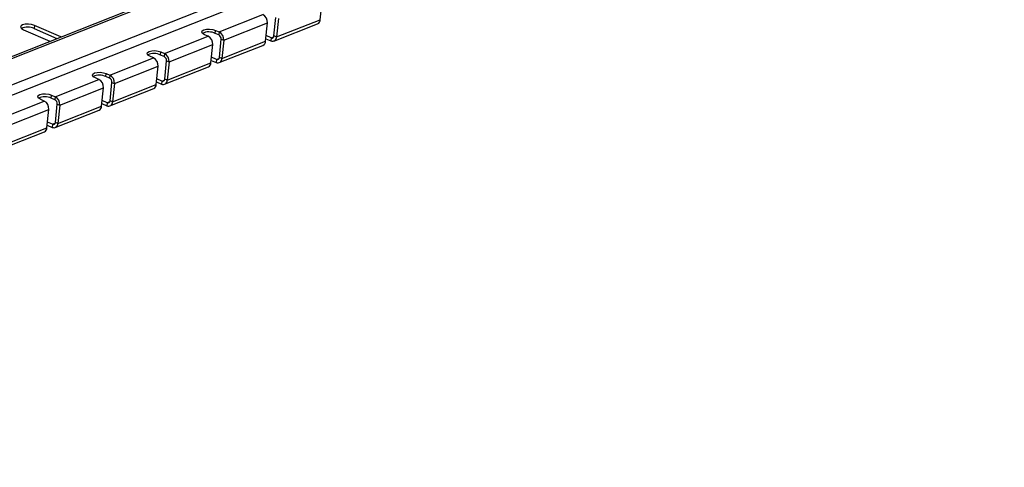
# Model space of a CAD drawing. Units: millimetres. Extents: x 5 to 589, y 5 to 415.
# Drawn here: x 501 to 560, y 77 to 104 of the extents above; entities that cross this region are included whole.
import ezdxf

# ---------------------------------------------------------------- set-up
doc = ezdxf.new("R2010")
doc.units = ezdxf.units.MM

msp = doc.modelspace()

# ---------------------------------------------------------------- linework, layer by layer
at = {"color": 7, "linetype": 'Continuous', "lineweight": 25}
for p, q in [((444.529, 79.2042), (574.4693, 130.5859)), ((444.6799, 79.1384), (574.6203, 130.5201)), ((444.5183, 77.5028), (574.4587, 128.8846)), ((444.7843, 77.0077), (574.7247, 128.3894)), ((519.068, 103.6034), (519.1757, 104.6937)), ((513.0624, 102.8767), (515.6612, 103.9043)), ((516.3182, 102.6416), (516.4259, 103.7319)), ((516.5769, 103.6661), (516.4692, 102.5757)), ((516.4692, 102.5757), (519.068, 103.6034)), ((501.4328, 103.001), (502.9908, 102.3215)), ((502.0825, 103.2579), (502.0646, 103.0762)), ((502.0646, 103.0762), (503.4126, 102.4883)), ((503.6405, 102.5784), (502.0825, 103.2579)), ((513.3284, 102.3816), (515.9272, 103.4092)), ((515.8195, 102.3188), (515.9272, 103.4092)), ((516.3143, 102.3355), (518.9131, 103.3631)), ((509.8139, 101.5922), (512.4127, 102.6198)), ((512.4127, 102.6198), (512.1972, 102.7137)), ((512.829, 102.7889), (512.8469, 102.9707)), ((513.0444, 102.695), (512.829, 102.7889)), ((512.8469, 102.9707), (513.0624, 102.8767)), ((513.0624, 102.8767), (513.0444, 102.695)), ((513.0697, 101.357), (513.1774, 102.4474)), ((513.1774, 102.4474), (513.3284, 102.3816)), ((515.8347, 102.4733), (516.1313, 102.344)), ((516.1493, 102.5257), (515.8527, 102.655)), ((516.1493, 102.5257), (516.1313, 102.344)), ((516.4692, 102.5757), (516.3182, 102.6416)), ((510.0799, 101.097), (512.6787, 102.1247)), ((512.5709, 101.0343), (512.6787, 102.1247)), ((513.0658, 101.0509), (515.6646, 102.0785)), ((513.3284, 102.3816), (513.2206, 101.2912)), ((513.2206, 101.2912), (515.8195, 102.3188)), ((506.5654, 100.3076), (509.1642, 101.3353)), ((509.1642, 101.3353), (508.9487, 101.4292)), ((509.5805, 101.5044), (509.5984, 101.6861)), ((509.7959, 101.4104), (509.5805, 101.5044)), ((509.5984, 101.6861), (509.8139, 101.5922)), ((509.8139, 101.5922), (509.7959, 101.4104)), ((512.9007, 101.2412), (512.6042, 101.3705)), ((512.9007, 101.2412), (512.8828, 101.0594)), ((513.2206, 101.2912), (513.0697, 101.357)), ((506.8314, 99.8125), (509.4302, 100.8401)), ((509.3224, 99.7497), (509.4302, 100.8401)), ((509.8173, 99.7664), (512.4161, 100.794)), ((509.8212, 100.0725), (509.9289, 101.1629)), ((509.9289, 101.1629), (510.0799, 101.097)), ((510.0799, 101.097), (509.9721, 100.0067)), ((509.9721, 100.0067), (512.5709, 101.0343)), ((512.5862, 101.1888), (512.8828, 101.0594)), ((505.9157, 100.0507), (505.7002, 100.1447)), ((506.332, 100.2198), (506.3499, 100.4016)), ((506.5474, 100.1259), (506.332, 100.2198)), ((506.3499, 100.4016), (506.5654, 100.3076)), ((506.5654, 100.3076), (506.5474, 100.1259)), ((509.6522, 99.9566), (509.3557, 100.086)), ((509.9721, 100.0067), (509.8212, 100.0725)), ((503.3169, 99.0231), (505.9157, 100.0507)), ((503.5829, 98.5279), (506.1817, 99.5556)), ((506.0739, 98.4652), (506.1817, 99.5556)), ((506.5688, 98.4818), (509.1676, 99.5095)), ((506.5727, 98.788), (506.6804, 99.8783)), ((506.6804, 99.8783), (506.8314, 99.8125)), ((506.8314, 99.8125), (506.7236, 98.7221)), ((506.7236, 98.7221), (509.3224, 99.7497)), ((509.3377, 99.9042), (509.6343, 99.7749)), ((509.6522, 99.9566), (509.6343, 99.7749)), ((503.0835, 98.9353), (503.1014, 99.117)), ((503.2989, 98.8413), (503.0835, 98.9353)), ((503.1014, 99.117), (503.3169, 99.0231)), ((503.3169, 99.0231), (503.2989, 98.8413)), ((500.0683, 97.7385), (502.6672, 98.7662)), ((502.6672, 98.7662), (502.4517, 98.8601)), ((503.3241, 97.5034), (503.4319, 98.5938)), ((503.4319, 98.5938), (503.5829, 98.5279)), ((503.5829, 98.5279), (503.4751, 97.4376)), ((503.4751, 97.4376), (506.0739, 98.4652)), ((506.0892, 98.6197), (506.3858, 98.4903)), ((506.4037, 98.6721), (506.1072, 98.8014)), ((506.4037, 98.6721), (506.3858, 98.4903)), ((506.7236, 98.7221), (506.5727, 98.788)), ((500.3344, 97.2434), (502.9332, 98.271)), ((502.8254, 97.1807), (502.9332, 98.271)), ((503.3203, 97.1973), (505.9191, 98.2249)), ((500.2266, 96.153), (502.8254, 97.1807)), ((502.8407, 97.3351), (503.1373, 97.2058)), ((503.1552, 97.3875), (502.8586, 97.5169)), ((503.1552, 97.3875), (503.1373, 97.2058)), ((503.4751, 97.4376), (503.3241, 97.5034)), ((500.0718, 95.9127), (502.6706, 96.9404))]:
    msp.add_line(p, q, dxfattribs=at)
at = {"color": 8, "linetype": 'Continuous', "lineweight": 25}
for p, q in [((516.1493, 102.5257), (516.3046, 102.5871)), ((512.9007, 101.2412), (513.0561, 101.3026)), ((509.6522, 99.9566), (509.8076, 100.018)), ((506.4037, 98.6721), (506.5591, 98.7335)), ((503.1552, 97.3875), (503.3106, 97.449))]:
    msp.add_line(p, q, dxfattribs=at)
at = {"color": 7, "linetype": 'Continuous', "lineweight": 25, "flags": 128}
for points in [[(502.0825, 103.2579), (501.9134, 103.3111), (501.7205, 103.3367), (501.5333, 103.3307), (501.3802, 103.294), (501.2847, 103.2324), (501.2611, 103.155), (501.3131, 103.0738), (501.4328, 103.001)], [(512.1972, 102.7137), (512.0775, 102.7865), (512.0255, 102.8678), (512.0491, 102.9451), (512.1447, 103.0068), (512.2977, 103.0434), (512.4849, 103.0494), (512.6778, 103.0239), (512.8469, 102.9707)], [(508.9487, 101.4292), (508.829, 101.502), (508.777, 101.5832), (508.8006, 101.6606), (508.8962, 101.7223), (509.0492, 101.7589), (509.2364, 101.7649), (509.4293, 101.7393), (509.5984, 101.6861)], [(505.7002, 100.1447), (505.5805, 100.2174), (505.5285, 100.2987), (505.5521, 100.376), (505.6476, 100.4377), (505.8007, 100.4744), (505.9879, 100.4803), (506.1808, 100.4548), (506.3499, 100.4016)], [(502.4517, 98.8601), (502.332, 98.9329), (502.28, 99.0141), (502.3035, 99.0915), (502.3991, 99.1532), (502.5522, 99.1898), (502.7394, 99.1958), (502.9323, 99.1702), (503.1014, 99.117)]]:
    msp.add_lwpolyline(points, dxfattribs=at)
at = {"color": 7, "linetype": 'Continuous', "lineweight": 25}
for centre, radius, start, end in [((515.4252, 103.4585), 0.5045, 354.392688, 62.10353), ((518.7926, 103.6108), 0.2754, 295.938432, 358.460954), ((501.6771, 102.2399), 0.9217, 65.142699, 113.89645), ((512.4418, 101.9856), 0.8918, 64.270015, 114.769134), ((512.1767, 102.1739), 0.5045, 354.392688, 62.10353), ((512.9264, 102.4721), 0.2522, 354.392688, 62.10353), ((512.8264, 102.4309), 0.5045, 354.392688, 62.10353), ((516.2281, 102.565), 0.2413, 246.35161, 2.547121), ((516.1976, 102.6362), 0.1207, 246.35161, 2.547121), ((515.5441, 102.3262), 0.2754, 295.938432, 358.460954), ((509.1933, 100.701), 0.8918, 64.270015, 114.769134), ((508.9281, 100.8894), 0.5045, 354.392688, 62.10353), ((509.6779, 101.1875), 0.2522, 354.392688, 62.10353), ((509.5778, 101.1463), 0.5045, 354.392688, 62.10353), ((512.9796, 101.2805), 0.2413, 246.35161, 2.547121), ((512.9491, 101.3517), 0.1207, 246.35161, 2.547121), ((512.2956, 101.0417), 0.2754, 295.938432, 358.460954), ((505.9448, 99.4165), 0.8918, 64.270015, 114.769134), ((506.4294, 99.903), 0.2522, 354.392688, 62.10353), ((506.3293, 99.8618), 0.5045, 354.392688, 62.10353), ((509.7006, 100.0671), 0.1207, 246.35161, 2.547121), ((505.6796, 99.6049), 0.5045, 354.392688, 62.10353), ((509.0471, 99.7571), 0.2754, 295.938432, 358.460954), ((509.7311, 99.9959), 0.2413, 246.35161, 2.547121), ((502.6963, 98.1319), 0.8918, 64.270015, 114.769134), ((503.0808, 98.5772), 0.5045, 354.392688, 62.10353), ((502.4311, 98.3203), 0.5045, 354.392688, 62.10353), ((503.1809, 98.6184), 0.2522, 354.392688, 62.10353), ((505.7986, 98.4726), 0.2754, 295.938432, 358.460954), ((506.4826, 98.7114), 0.2413, 246.35161, 2.547121), ((506.4521, 98.7826), 0.1207, 246.35161, 2.547121), ((502.5501, 97.1881), 0.2754, 295.938432, 358.460954), ((503.234, 97.4268), 0.2413, 246.35161, 2.547121), ((503.2036, 97.4981), 0.1207, 246.35161, 2.547121)]:
    msp.add_arc(centre, radius, start, end, dxfattribs=at)

doc.saveas('drawing.dxf')
